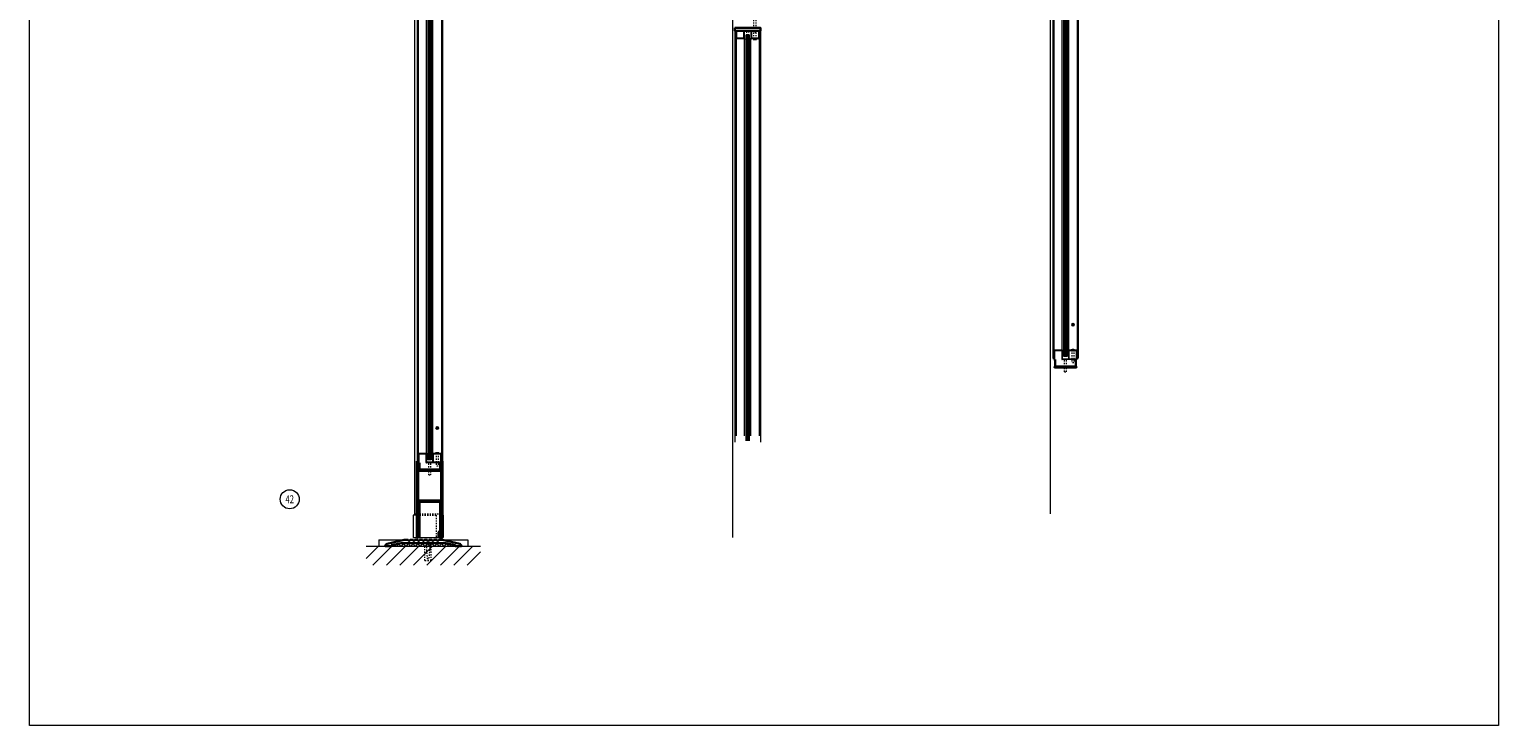
# Model space of a CAD drawing. Units: inches. Extents: x 215 to 1298, y -14 to 299.
# Drawn here: x 1170 to 1286, y -14 to 41 of the extents above; entities that cross this region are included whole.
import ezdxf

# ---------------------------------------------------------------- set-up
doc = ezdxf.new("R2010")
doc.units = ezdxf.units.IN
doc.header["$MEASUREMENT"] = 0
doc.linetypes.add('DASHED', pattern=[0.2, 0.1, -0.1])
doc.layers.add('CK_LEVEL_1', color=7, linetype='Continuous')
for name, color, linetype, lineweight in [('HATCH', 3, 'Continuous', 9), ('HIDDEN LT BLUE', 4, 'DASHED', 13), ('HIDDEN RED', 1, 'DASHED', 15), ('LINE DK BLUE', 5, 'Continuous', 9), ('LINE LT BLUE', 4, 'Continuous', 13), ('LINE MAGENTA', 6, 'Continuous', 30), ('LINE RED', 1, 'Continuous', 15), ('TEXT', 1, 'Continuous', 13)]:
    doc.layers.add(name, color=color, linetype=linetype, lineweight=lineweight)
doc.styles.get("Standard").update_dxf_attribs({"font": 'complex.shx', "width": 0.6, "height": 0.15625})

# ---------------------------------------------------------------- blocks, each defined once
blk = doc.blocks.new('floorbox detail')
at = {"layer": 'LINE DK BLUE'}
blk.add_line((-4.875, 0), (4.125, 0), dxfattribs=at)
at = {"layer": 'LINE LT BLUE'}
for p, q in [((-3.875, 0.5), (3.125, 0.5)), ((-3.875, 0.5), (-3.875, 0)), ((-3.875, 0), (3.125, 0)), ((3.125, 0.5), (3.125, 0))]:
    blk.add_line(p, q, dxfattribs=at)
blk = doc.blocks.new('1400')
at = {"layer": 'LINE MAGENTA'}
blk.add_lwpolyline([(1.13, 0.5), (0.83, 0.5, -1), (0.67, 0.5), (0.45, 0.5, -1), (0.3, 0.5), (0.08, 0.5, -1), (-0.08, 0.5), (-0.3, 0.5, -1), (-0.45, 0.5), (-0.67, 0.5, -1), (-0.83, 0.5), (-1.05, 0.5, -1), (-1.2, 0.5), (-1.42, 0.5, -1), (-1.58, 0.5), (-1.88, 0.5), (-3.23, 0.19, 0.349216), (-3.38, 0), (-3.38, 0), (-2.88, 0), (-2.88, 0.08), (-2.13, 0.25), (1.38, 0.25), (2.13, 0.08), (2.13, 0), (2.62, 0), (2.62, 0, 0.349216), (2.48, 0.19)], format="xyb", close=True, dxfattribs=at)
at = {"layer": 'LINE RED'}
for centre, radius, start, end in [((-3, 0.41), 0.428, 287.1569, 317.1569), ((-2.37, 0.41), 0.428, 222.8431, 252.8431), ((-2.79, 0.45), 0.538, 302.6369, 332.6369), ((-1.84, 0.45), 0.538, 207.3631, 237.3631), ((-2.5, 0.47), 0.604, 308.1301, 338.1301), ((-1.38, 0.47), 0.604, 201.8699, 231.8699), ((-2.12, 0.47), 0.604, 308.1301, 338.1301), ((-1, 0.47), 0.604, 201.8699, 231.8699), ((-1.75, 0.47), 0.604, 308.1301, 338.1301), ((-0.63, 0.47), 0.604, 201.8699, 231.8699), ((-1.37, 0.47), 0.604, 308.1301, 338.1301), ((-0.25, 0.47), 0.604, 201.8699, 231.8699), ((-1, 0.47), 0.604, 308.1301, 338.1301), ((0.12, 0.47), 0.604, 201.8699, 231.8699), ((-0.62, 0.47), 0.604, 308.1301, 338.1301), ((0.5, 0.47), 0.604, 201.8699, 231.8699), ((-0.25, 0.47), 0.604, 308.1301, 338.1301), ((0.87, 0.47), 0.604, 201.8699, 231.8699), ((0.13, 0.47), 0.604, 308.1301, 338.1301), ((1.25, 0.47), 0.604, 201.8699, 231.8699), ((0.5, 0.47), 0.604, 308.1301, 338.1301), ((1.62, 0.47), 0.604, 201.8699, 231.8699), ((0.91, 0.47), 0.581, 306.3963, 336.3963), ((1.97, 0.47), 0.581, 203.6037, 233.6037), ((1.44, 0.42), 0.46, 293.1192, 323.1192), ((2.18, 0.42), 0.46, 216.8808, 246.8808), ((1.62, 0.48), 0.606, 308.2882, 319.6267)]:
    blk.add_arc(centre, radius, start, end, dxfattribs=at)
blk = doc.blocks.new('*U7')
at = {"layer": 'HIDDEN LT BLUE'}
for p, q in [((-0.23, 0), (-0.12, -0.14)), ((0.23, 0), (0.13, -0.14)), ((-0.25, -1.62), (-0.25, -0.5)), ((-0.19, -0.06), (-0.19, -0.06)), ((-0.12, -0.14), (-0.12, -0.75)), ((-0.04, -1.5), (-0.12, -0.75)), ((0.12, -0.75), (0.04, -1.5)), ((0.12, -0.14), (0.12, -0.75)), ((0.19, -0.06), (0.19, -0.06)), ((0.25, -1.62), (0.25, -0.5)), ((-0.25, -1.62), (0.25, -1.62)), ((-0.04, -1.5), (0.04, -1.5))]:
    blk.add_line(p, q, dxfattribs=at)
blk = doc.blocks.new('8-32 JTHMS VISABLE SCREWHEAD')
at = {"layer": 'CK_LEVEL_1', "color": 1, "linetype": 'Continuous'}
blk.add_circle((0, 0), 0.0938, dxfattribs=at)
at = {"layer": 'LINE RED'}
for p, q in [((0.07, 0.06), (-0.09, -0.03)), ((0.09, 0.03), (-0.07, -0.06))]:
    blk.add_line(p, q, dxfattribs=at)
blk = doc.blocks.new('*U38')
at = {"layer": 'HIDDEN RED'}
for p, q in [((-1.15, 0.08), (-1.08, 0.14)), ((-1.08, 1.08), (-1.08, 0.14)), ((-1.08, 1.08), (-0.92, 1.08)), ((-0.92, 1.08), (-0.92, 0.14)), ((-0.85, 0.08), (-0.92, 0.14)), ((-0.34, 0.38), (-0.5, 0.38)), ((-0.5, -0.63), (-0.5, 0.38)), ((-0.34, -0.63), (-0.34, 0.38)), ((-0.5, -83.81), (-0.5, -84.81)), ((-0.34, -83.81), (-0.34, -84.81)), ((-1.15, -84.51), (-1.08, -84.58)), ((-1.08, -85.51), (-1.08, -84.58)), ((-1.08, -85.51), (-0.92, -85.51)), ((-0.85, -84.51), (-0.92, -84.58)), ((-0.92, -85.51), (-0.92, -84.58)), ((-0.34, -84.81), (-0.5, -84.81))]:
    blk.add_line(p, q, dxfattribs=at)
at = {"layer": 'LINE DK BLUE'}
for p, q in [((-1.06, -0.12), (-1.06, -84.31)), ((-1, -0.12), (-1, -84.31)), ((-0.94, -0.12), (-0.94, -84.31))]:
    blk.add_line(p, q, dxfattribs=at)
at = {"layer": 'LINE LT BLUE'}
for p, q in [((-1.91, -0.58), (-1.91, 0)), ((-1.86, -0.58), (-1.86, 0.12)), ((-1.3, -0.58), (-1.3, 0.08)), ((-0.09, 0.12), (-1.25, 0.12)), ((-0.09, 0.08), (-1.25, 0.08)), ((-1.25, -0.58), (-1.25, 0.08)), ((-0.75, 0.08), (-0.75, -0.58)), ((-0.7, 0.08), (-0.7, -0.58)), ((-0.14, 0.08), (-0.14, -0.58)), ((-0.09, 0), (-0.09, -0.58)), ((-1.91, -0.58), (-1.91, -83.86)), ((-1.3, -0.58), (-1.86, -0.58)), ((-1.3, -0.63), (-1.86, -0.63)), ((-1.25, -83.86), (-1.25, -0.58)), ((-0.75, -83.86), (-0.75, -0.58)), ((-0.14, -0.58), (-0.7, -0.58)), ((-0.14, -0.63), (-0.7, -0.63)), ((-0.09, -0.58), (-0.09, -83.86)), ((-1.91, -83.86), (-1.91, -84.44)), ((-1.3, -83.81), (-1.86, -83.81)), ((-1.3, -83.86), (-1.86, -83.86)), ((-1.86, -83.86), (-1.86, -84.56)), ((-1.3, -83.86), (-1.3, -84.51)), ((-1.25, -83.86), (-1.25, -84.51)), ((-0.75, -84.51), (-0.75, -83.86)), ((-0.14, -83.81), (-0.7, -83.81)), ((-0.14, -83.86), (-0.7, -83.86)), ((-0.7, -84.51), (-0.7, -83.86)), ((-0.14, -84.51), (-0.14, -83.86)), ((-0.09, -84.44), (-0.09, -83.86)), ((-0.09, -84.51), (-1.25, -84.51)), ((-0.09, -84.56), (-1.25, -84.56))]:
    blk.add_line(p, q, dxfattribs=at)
for centre, radius, start, end in [((-1.25, 0.08), 0.05, 90, 180), ((-1.86, -0.58), 0.05, 180, 270), ((-1.3, -0.58), 0.05, 270, 0), ((-1.28, -0.94), 0.316, 59.8243, 92.1659), ((-0.72, -0.94), 0.316, 87.8341, 120.1757), ((-0.7, -0.58), 0.05, 180, 270), ((-0.14, -0.58), 0.05, 270, 0), ((-1.86, -83.86), 0.05, 90, 180), ((-1.28, -83.5), 0.316, 267.8341, 300.1757), ((-1.3, -83.86), 0.05, 0, 90), ((-0.72, -83.5), 0.316, 239.8243, 272.1659), ((-0.7, -83.86), 0.05, 90, 180), ((-0.14, -83.86), 0.05, 0, 90), ((-1.25, -84.51), 0.05, 180, 270)]:
    blk.add_arc(centre, radius, start, end, dxfattribs=at)
at = {"layer": 'LINE MAGENTA'}
for p, q in [((-1.91, 0), (-2, 0)), ((-1.81, 0.12), (-1.91, 0.12)), ((-1.81, 0.75), (-0.19, 0.75)), ((-1.81, 0.12), (-1.81, 0.66)), ((-0.19, 0.66), (-1.81, 0.66)), ((-0.19, 0.66), (-0.19, 0.12)), ((0, 0), (-0.09, 0)), ((-1.91, -84.44), (-2, -84.44)), ((-1.81, -84.56), (-1.91, -84.56)), ((-1.81, -84.56), (-1.81, -85.09)), ((-0.19, -85.09), (-1.81, -85.09)), ((-1.81, -85.19), (-0.19, -85.19)), ((-0.19, -85.09), (-0.19, -84.56)), ((0, -84.44), (-0.09, -84.44))]:
    blk.add_line(p, q, dxfattribs=at)
for centre, start, end in [((-1.81, 0.66), 90, 180), ((-0.19, 0.66), 0, 90), ((-1.81, -85.09), 180, 270), ((-0.19, -85.09), 270, 0)]:
    blk.add_arc(centre, 0.0938, start, end, dxfattribs=at)
at = {"layer": 'LINE RED'}
for p, q in [((-2, 0), (-2, -84.44)), ((0, 0), (0, -84.44)), ((-1.13, -84.31), (-1.13, -0.12)), ((-0.88, -0.12), (-1.13, -0.12)), ((-0.88, -0.12), (-0.88, -84.31)), ((-0.55, -0.63), (-0.55, -0.66)), ((-0.3, -0.63), (-0.3, -0.66)), ((-0.88, -84.31), (-1.13, -84.31)), ((-0.55, -83.81), (-0.55, -83.78)), ((-0.3, -83.81), (-0.3, -83.78))]:
    blk.add_line(p, q, dxfattribs=at)
for centre, start, end in [((-0.42, -0.21), 254.534, 285.466), ((-0.42, -84.23), 74.534, 105.466)]:
    blk.add_arc(centre, 0.469, start, end, dxfattribs=at)
blk.add_blockref('8-32 JTHMS VISABLE SCREWHEAD', (-0.42, -2.63), dxfattribs=at)
at = {"layer": 'LINE RED', "xscale": -1, "rotation": 180}
blk.add_blockref('8-32 JTHMS VISABLE SCREWHEAD', (-0.42, -81.81), dxfattribs=at)
blk = doc.blocks.new('*U40')
at = {"layer": 'HIDDEN LT BLUE'}
for p, q in [((-0.88, 2.06), (1.12, 2.06)), ((-0.88, 1.94), (0.62, 1.94)), ((0.62, 1.94), (0.62, 0.19))]:
    blk.add_line(p, q, dxfattribs=at)
at = {"layer": 'LINE DK BLUE'}
for p, q in [((0.91, 0.25), (0.91, 0)), ((0.94, 0.59), (0.94, 0)), ((0.97, 0.59), (0.97, 0)), ((1, 0.59), (1, 0)), ((1.03, 0.19), (1.03, 0))]:
    blk.add_line(p, q, dxfattribs=at)
at = {"layer": 'LINE LT BLUE'}
for p, q in [((-1, 2.06), (-0.88, 2.06)), ((-0.78, 0.19), (0.91, 0.19))]:
    blk.add_line(p, q, dxfattribs=at)
at = {"layer": 'LINE MAGENTA'}
for p, q in [((-0.88, 0.19), (-0.88, 6.19)), ((-0.78, 0.19), (-0.78, 6.19)), ((1.03, 6.19), (1.03, 0.19)), ((1.12, 6.19), (1.12, 0.19)), ((-0.69, 3.09), (0.94, 3.09)), ((-0.69, 3), (0.94, 3)), ((-0.69, 0.25), (-0.69, 3)), ((0.94, 0.75), (0.94, 3)), ((-0.88, 0.19), (-0.88, 0.19)), ((-0.78, 0.19), (-0.88, 0.19)), ((-0.69, 0.25), (-0.78, 0.25)), ((0.94, 0.75), (0.81, 0.62)), ((0.81, 0.25), (0.81, 0.62)), ((0.81, 0.25), (0.91, 0.25)), ((1.03, 0.71), (0.91, 0.59)), ((0.91, 0.25), (0.91, 0.59)), ((1.12, 0.19), (1.03, 0.19))]:
    blk.add_line(p, q, dxfattribs=at)
for centre, start, end in [((-0.69, 3), 90, 180), ((0.94, 3), 0, 90)]:
    blk.add_arc(centre, 0.0938, start, end, dxfattribs=at)
blk = doc.blocks.new('*U41')
at = {"layer": 'HIDDEN RED'}
for p, q in [((-1.15, 0.08), (-1.08, 0.14)), ((-1.08, 1.08), (-1.08, 0.14)), ((-1.08, 1.08), (-0.92, 1.08)), ((-0.92, 1.08), (-0.92, 0.14)), ((-0.85, 0.08), (-0.92, 0.14)), ((-0.34, 0.38), (-0.5, 0.38)), ((-0.5, -0.63), (-0.5, 0.38)), ((-0.34, -0.63), (-0.34, 0.38)), ((-1.15, -78.26), (-1.08, -78.33)), ((-1.08, -79.26), (-1.08, -78.33)), ((-0.85, -78.26), (-0.92, -78.33)), ((-0.92, -79.26), (-0.92, -78.33)), ((-0.5, -77.56), (-0.5, -78.56)), ((-0.34, -78.56), (-0.5, -78.56)), ((-0.34, -77.56), (-0.34, -78.56)), ((-1.08, -79.26), (-0.92, -79.26))]:
    blk.add_line(p, q, dxfattribs=at)
at = {"layer": 'LINE DK BLUE'}
for p, q in [((-1.06, -0.12), (-1.06, -78.06)), ((-1, -0.12), (-1, -78.06)), ((-0.94, -0.12), (-0.94, -78.06))]:
    blk.add_line(p, q, dxfattribs=at)
at = {"layer": 'LINE LT BLUE'}
for p, q in [((-1.91, -0.58), (-1.91, 0)), ((-1.86, -0.58), (-1.86, 0.12)), ((-1.3, -0.58), (-1.3, 0.08)), ((-0.09, 0.12), (-1.25, 0.12)), ((-0.09, 0.08), (-1.25, 0.08)), ((-1.25, -0.58), (-1.25, 0.08)), ((-0.75, 0.08), (-0.75, -0.58)), ((-0.7, 0.08), (-0.7, -0.58)), ((-0.14, 0.08), (-0.14, -0.58)), ((-0.09, 0), (-0.09, -0.58)), ((-1.91, -0.58), (-1.91, -77.61)), ((-1.3, -0.58), (-1.86, -0.58)), ((-1.3, -0.63), (-1.86, -0.63)), ((-1.25, -77.61), (-1.25, -0.58)), ((-0.75, -77.61), (-0.75, -0.58)), ((-0.14, -0.58), (-0.7, -0.58)), ((-0.14, -0.63), (-0.7, -0.63)), ((-0.09, -0.58), (-0.09, -77.61)), ((-1.91, -77.61), (-1.91, -78.19)), ((-1.3, -77.56), (-1.86, -77.56)), ((-1.3, -77.61), (-1.86, -77.61)), ((-1.86, -77.61), (-1.86, -78.31)), ((-1.3, -77.61), (-1.3, -78.26)), ((-1.25, -77.61), (-1.25, -78.26)), ((-0.09, -78.26), (-1.25, -78.26)), ((-0.09, -78.31), (-1.25, -78.31)), ((-0.75, -78.26), (-0.75, -77.61)), ((-0.14, -77.56), (-0.7, -77.56)), ((-0.14, -77.61), (-0.7, -77.61)), ((-0.7, -78.26), (-0.7, -77.61)), ((-0.14, -78.26), (-0.14, -77.61)), ((-0.09, -78.19), (-0.09, -77.61))]:
    blk.add_line(p, q, dxfattribs=at)
for centre, radius, start, end in [((-1.25, 0.08), 0.05, 90, 180), ((-1.86, -0.58), 0.05, 180, 270), ((-1.3, -0.58), 0.05, 270, 0), ((-1.28, -0.94), 0.316, 59.8243, 92.1659), ((-0.72, -0.94), 0.316, 87.8341, 120.1757), ((-0.7, -0.58), 0.05, 180, 270), ((-0.14, -0.58), 0.05, 270, 0), ((-1.86, -77.61), 0.05, 90, 180), ((-1.28, -77.25), 0.316, 267.8341, 300.1757), ((-1.3, -77.61), 0.05, 0, 90), ((-1.25, -78.26), 0.05, 180, 270), ((-0.72, -77.25), 0.316, 239.8243, 272.1659), ((-0.7, -77.61), 0.05, 90, 180), ((-0.14, -77.61), 0.05, 0, 90)]:
    blk.add_arc(centre, radius, start, end, dxfattribs=at)
at = {"layer": 'LINE MAGENTA'}
for p, q in [((-1.91, 0), (-2, 0)), ((-1.81, 0.12), (-1.91, 0.12)), ((-1.81, 0.75), (-0.19, 0.75)), ((-1.81, 0.12), (-1.81, 0.66)), ((-0.19, 0.66), (-1.81, 0.66)), ((-0.19, 0.66), (-0.19, 0.12)), ((0, 0), (-0.09, 0)), ((-1.91, -78.19), (-2, -78.19)), ((-1.81, -78.31), (-1.91, -78.31)), ((-1.81, -78.31), (-1.81, -78.84)), ((-0.19, -78.84), (-0.19, -78.31)), ((0, -78.19), (-0.09, -78.19)), ((-0.19, -78.84), (-1.81, -78.84)), ((-1.81, -78.94), (-0.19, -78.94))]:
    blk.add_line(p, q, dxfattribs=at)
for centre, start, end in [((-1.81, 0.66), 90, 180), ((-0.19, 0.66), 0, 90), ((-1.81, -78.84), 180, 270), ((-0.19, -78.84), 270, 0)]:
    blk.add_arc(centre, 0.0938, start, end, dxfattribs=at)
at = {"layer": 'LINE RED'}
for p, q in [((-2, 0), (-2, -78.19)), ((0, 0), (0, -78.19)), ((-1.13, -78.06), (-1.13, -0.12)), ((-0.88, -0.12), (-1.13, -0.12)), ((-0.88, -0.12), (-0.88, -78.06)), ((-0.55, -0.63), (-0.55, -0.66)), ((-0.3, -0.63), (-0.3, -0.66)), ((-0.88, -78.06), (-1.13, -78.06)), ((-0.55, -77.56), (-0.55, -77.53)), ((-0.3, -77.56), (-0.3, -77.53))]:
    blk.add_line(p, q, dxfattribs=at)
for centre, start, end in [((-0.42, -0.21), 254.534, 285.466), ((-0.42, -77.98), 74.534, 105.466)]:
    blk.add_arc(centre, 0.469, start, end, dxfattribs=at)
blk.add_blockref('8-32 JTHMS VISABLE SCREWHEAD', (-0.42, -2.63), dxfattribs=at)
at = {"layer": 'LINE RED', "xscale": -1, "rotation": 180}
blk.add_blockref('8-32 JTHMS VISABLE SCREWHEAD', (-0.42, -75.56), dxfattribs=at)

msp = doc.modelspace()

# ---------------------------------------------------------------- hatches: boundary and pattern name
at = {"layer": 'HATCH'}
h = msp.add_hatch(dxfattribs=at)
h.set_pattern_fill('ANSI31', color=256, scale=6, style=0)
h.set_pattern_definition([(45, (999.53125, -1e-16), (-0.53033, 0.53033), [])])
h.paths.add_polyline_path([(1205.91, 0), (1202.03, 0), (1202.03, -1.12), (1201.53, -1.12), (1201.53, 0), (1197.91, 0), (1196.91, 0), (1196.91, -1.5), (1205.91, -1.5)])
h.paths.add_polyline_path([(1202.03, 0), (1201.91, 0), (1201.91, -0.25), (1201.82, -1), (1201.74, -1), (1201.66, -0.25), (1201.66, 0), (1201.53, 0), (1201.53, -1.12), (1202.03, -1.12)], flags=17)
h.paths.add_polyline_path([(1201.91, -0.25), (1201.91, 0), (1201.66, 0), (1201.66, -0.25), (1201.74, -1), (1201.82, -1)], flags=16)

# ---------------------------------------------------------------- linework, layer by layer
msp.add_lwpolyline([(1170.42, 116.94), (1285.98, 116.94), (1285.98, -14.12), (1170.42, -14.12)], close=True, dxfattribs=at)
at = {"layer": 'HIDDEN RED'}
for p, q in [((1226.78, 40.51), (1226.78, 40.48)), ((1226.78, 40.51), (1227.03, 40.51)), ((1226.82, 40.86), (1226.82, 40.51)), ((1226.99, 40.86), (1226.99, 40.51)), ((1227.03, 40.51), (1227.03, 40.48)), ((1227.4, 39.94), (1227.4, 41.44)), ((1227.57, 39.94), (1227.57, 41.44)), ((1227.57, 40.44), (1227.4, 40.44))]:
    msp.add_line(p, q, dxfattribs=at)
msp.add_arc((1226.91, 40.93), 0.469, 254.534, 285.466, dxfattribs=at)
at = {"layer": 'LINE DK BLUE'}
for p, q in [((1226.84, 40.25), (1226.84, 8.31)), ((1226.91, 40.25), (1226.91, 8.31)), ((1226.97, 40.25), (1226.97, 8.31))]:
    msp.add_line(p, q, dxfattribs=at)
at = {"layer": 'LINE LT BLUE'}
for p, q in [((1250.71, 95), (1250.71, 2.56)), ((1200.71, 93.12), (1200.71, 2.44)), ((1225.71, 93.12), (1225.71, 0.69)), ((1226, 39.99), (1226, 40.56)), ((1226.05, 39.99), (1226.05, 40.56)), ((1226.61, 39.99), (1226.61, 40.51)), ((1227.16, 40.56), (1226.66, 40.56)), ((1227.16, 40.51), (1226.66, 40.51)), ((1226.66, 39.99), (1226.66, 40.51)), ((1227.16, 40.56), (1227.16, 39.99)), ((1227.21, 40.56), (1227.21, 39.99)), ((1227.76, 40.56), (1227.76, 39.99)), ((1227.81, 40.56), (1227.81, 39.99)), ((1226, 39.99), (1226, 8.7)), ((1226.61, 39.99), (1226.05, 39.99)), ((1226.61, 39.94), (1226.05, 39.94)), ((1226.66, 8.7), (1226.66, 39.99)), ((1227.16, 8.7), (1227.16, 39.99)), ((1227.76, 39.99), (1227.21, 39.99)), ((1227.76, 39.94), (1227.21, 39.94)), ((1227.81, 39.99), (1227.81, 8.7)), ((1200.59, 2.44), (1200.59, 0.69)), ((1200.91, 2.44), (1200.59, 2.44)), ((1202.97, 2.44), (1202.91, 2.44)), ((1202.97, 2.44), (1202.97, 0.69)), ((1200.59, 0.69), (1200.91, 0.69)), ((1202.91, 0.69), (1202.97, 0.69))]:
    msp.add_line(p, q, dxfattribs=at)
for centre, radius, start, end in [((1226.66, 40.51), 0.05, 90, 180), ((1226.05, 39.99), 0.05, 180, 270), ((1226.61, 39.99), 0.05, 270, 0), ((1226.62, 39.62), 0.316, 59.8243, 92.1659), ((1227.19, 39.62), 0.316, 87.8341, 120.1757), ((1227.21, 39.99), 0.05, 180, 270), ((1227.76, 39.99), 0.05, 270, 0)]:
    msp.add_arc(centre, radius, start, end, dxfattribs=at)
at = {"layer": 'LINE MAGENTA'}
msp.add_lwpolyline([(1225.91, 40.81), (1225.91, 40.56), (1227.91, 40.56), (1227.91, 40.81)], close=True, dxfattribs=at)
at = {"layer": 'LINE RED'}
for p, q in [((1225.91, 40.56), (1225.91, 8.19)), ((1227.91, 40.56), (1227.91, 8.19)), ((1226.78, 8.31), (1226.78, 40.25)), ((1227.03, 40.25), (1226.78, 40.25)), ((1227.03, 40.25), (1227.03, 8.31)), ((1227.36, 39.94), (1227.36, 39.9)), ((1227.61, 39.94), (1227.61, 39.9))]:
    msp.add_line(p, q, dxfattribs=at)
msp.add_arc((1227.48, 40.35), 0.469, 254.534, 285.466, dxfattribs=at)
at = {"layer": 'TEXT'}
msp.add_circle((1190.89, 3.7), 0.75, dxfattribs=at)

# ---------------------------------------------------------------- block references
at = {"layer": 'HIDDEN RED'}
for name, p in [('*U41', (1252.91, 93)), ('*U38', (1202.91, 91.12)), ('floorbox detail', (1201.78, 0)), ('*U7', (1201.78, 0.5))]:
    msp.add_blockref(name, p, dxfattribs=at)
at = {"layer": 'LINE DK BLUE'}
msp.add_blockref('1400', (1201.78, 0), dxfattribs=at)
at = {"layer": 'LINE LT BLUE'}
msp.add_blockref('*U40', (1201.78, 0.5), dxfattribs=at)

# ---------------------------------------------------------------- texts
at = {"layer": 'TEXT', "insert": (1190.89, 3.7), "char_height": 0.625, "width": 0.5503, "attachment_point": 5}
msp.add_mtext('{\\W0.7;42}', dxfattribs=at)

doc.saveas('drawing.dxf')
